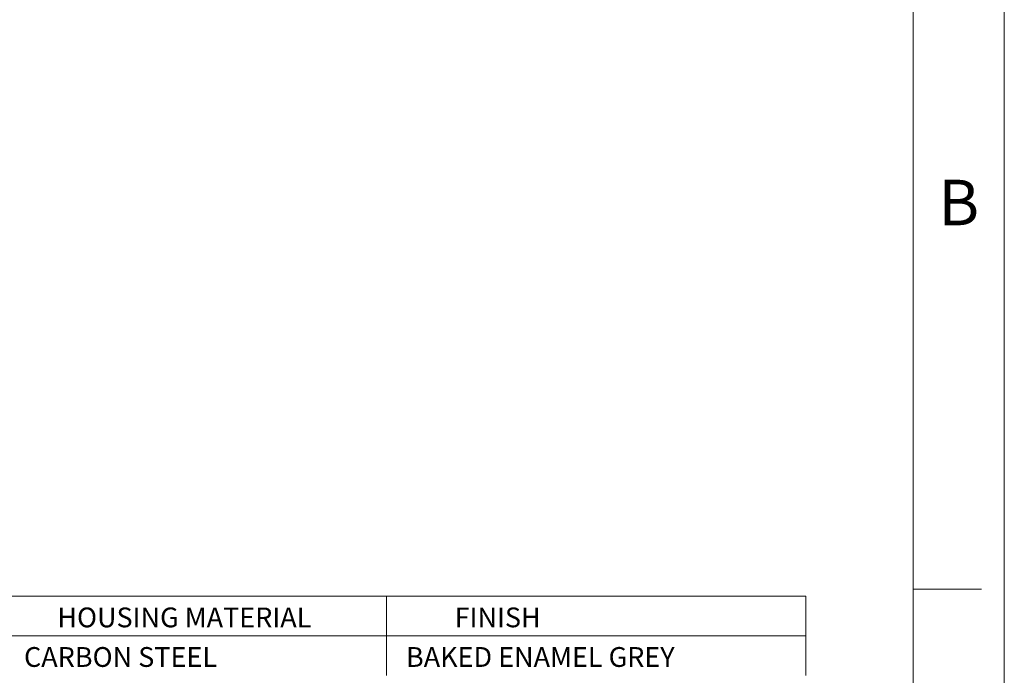
# Model space of a CAD drawing. Units: inches. Extents: x 0 to 53.5, y 0 to 40.7.
# Drawn here: x 39.7 to 53.5, y 9 to 18.2 of the extents above; entities that cross this region are included whole.
import ezdxf
from ezdxf.enums import TextEntityAlignment as Align

# ---------------------------------------------------------------- set-up
doc = ezdxf.new("R2010")
doc.units = ezdxf.units.IN
doc.header["$LTSCALE"] = 1.5
doc.header["$MEASUREMENT"] = 0
doc.layers.get('0').update_dxf_attribs({"lineweight": 20})
doc.layers.add('TB', color=143, linetype='Continuous', lineweight=15)
doc.layers.add('TB-TEXT', color=9, linetype='Continuous', lineweight=15)
doc.styles.add('ROMANS', font='romans')

# ---------------------------------------------------------------- blocks, each defined once
blk = doc.blocks.new('TB SALES')
at = {"layer": 'TB'}
for p, q in [((20.37, 0), (20.37, 15.52)), ((19.885, 0.7275), (19.885, 14.7925)), ((19.885, 3.88), (20.2488, 3.88))]:
    blk.add_line(p, q, dxfattribs=at)
at = {"layer": 'TB', "style": 'ROMANS'}
blk.add_text('B', height=0.2425, dxfattribs=at).set_placement((20.1275, 5.9413), align=Align.MIDDLE_CENTER)
at = {"layer": 'TB-TEXT', "style": 'ROMANS'}
for p, height in [((16.9861, 1.8156), 0.1375), ((16.9861, 1.4706), 0.1375), ((15.8677, 1.2852), 0.0625), ((17.353, 1.2106), 0.125), ((19.431, 1.2019), 0.125), ((15.6571, 0.9454), 0.0625), ((16.2889, 0.9454), 0.0625), ((19.5456, 0.8068), 0.25), ((16.9727, 0.7861), 0.1375), ((15.8007, 0.7773), 0.0625), ((16.2889, 0.7736), 0.0625)]:
    blk.add_attdef('-', p, '', height=height, dxfattribs=at)
blk = doc.blocks.new('SD FINISH TABLE')
at = {"layer": 'TB'}
for p, q in [((0, 0), (5.8633, 0)), ((3.6289, -0.4219), (3.6289, 0)), ((5.8633, 0), (5.8633, -0.4219)), ((0, -0.2109), (5.8633, -0.2109))]:
    blk.add_line(p, q, dxfattribs=at)
at = {"layer": 'TB', "style": 'ROMANS'}
for s, height, p in [('HOUSING MATERIAL', 0.105469, (1.8763, -0.1659)), ('FINISH', 0.10547, (3.9923, -0.1659))]:
    blk.add_text(s, height=height, dxfattribs=at).set_placement(p)
at = {"layer": 'TB-TEXT', "style": 'ROMANS'}
for s, p in [('CARBON STEEL', (1.6989, -0.3768)), ('BAKED ENAMEL GREY', (3.7331, -0.3768))]:
    blk.add_text(s, height=0.105469, dxfattribs=at).set_placement(p)

msp = doc.modelspace()

# ---------------------------------------------------------------- block references
at = {"xscale": 2.625, "yscale": 2.625, "zscale": 2.625}
for name, p in [('TB SALES', (0, 0)), ('SD FINISH TABLE', (35.307, 10.088))]:
    msp.add_blockref(name, p, dxfattribs=at)

doc.saveas('drawing.dxf')
